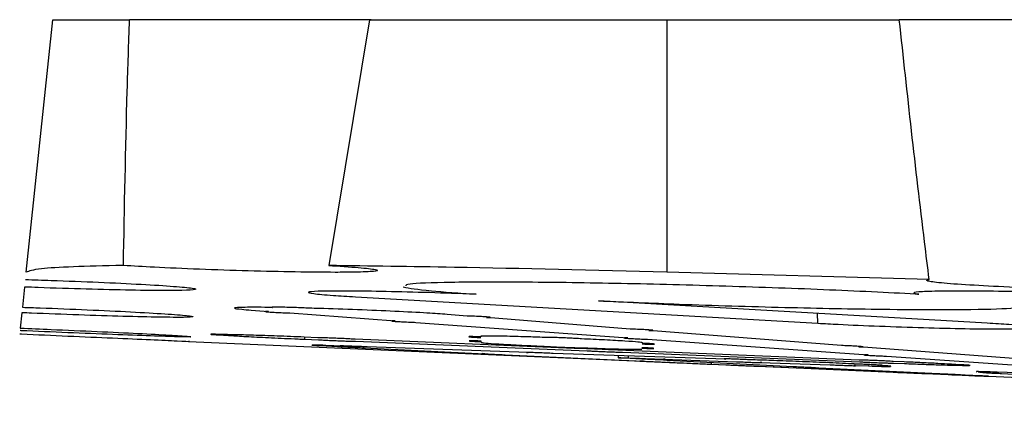
# Model space of a CAD drawing. Units: inches. Extents: x 0.3 to 33.8, y 0.2 to 21.7.
# Drawn here: x 13.5 to 13.8, y 3.4 to 3.5 of the extents above; entities that cross this region are included whole.
import ezdxf

# ---------------------------------------------------------------- set-up
doc = ezdxf.new("R2010")
doc.units = ezdxf.units.IN
doc.header["$MEASUREMENT"] = 0

msp = doc.modelspace()

# ---------------------------------------------------------------- linework, layer by layer
at = {"color": 7, "linetype": 'Continuous', "lineweight": 25}
for p, q in [((13.55117, 3.42185), (13.55665, 3.47394)), ((13.55665, 3.47394), (13.57249, 3.47394)), ((13.62234, 3.47394), (13.57249, 3.47394)), ((13.62202, 3.47394), (13.61364, 3.42324)), ((13.62202, 3.47394), (13.68337, 3.47394)), ((13.68337, 3.47394), (13.68337, 3.42185)), ((13.68337, 3.47394), (13.73133, 3.47394)), ((13.80207, 3.47394), (13.73133, 3.47394)), ((13.7375, 3.42035), (13.68337, 3.42185)), ((13.55085, 3.4188), (13.55041, 3.41463)), ((13.61909, 3.4168), (13.71453, 3.41134)), ((13.74947, 3.41134), (13.66927, 3.41595)), ((13.5503, 3.41351), (13.54996, 3.41032)), ((13.5976, 3.41405), (13.60117, 3.41378)), ((13.60556, 3.41345), (13.62728, 3.41184)), ((13.64217, 3.41283), (13.63805, 3.41316)), ((13.63155, 3.41152), (13.67534, 3.40833)), ((13.67581, 3.41014), (13.64618, 3.41251)), ((13.71937, 3.40673), (13.67966, 3.40983)), ((13.5847, 3.4076), (13.94337, 3.39194)), ((13.61134, 3.40835), (13.60853, 3.40847)), ((13.6086, 3.40847), (13.6086, 3.40805)), ((13.6086, 3.40805), (13.61151, 3.40793)), ((13.66422, 3.40616), (13.61903, 3.40803)), ((13.61912, 3.40761), (13.66689, 3.40567)), ((13.64495, 3.40863), (13.64496, 3.40853)), ((13.64506, 3.40753), (13.64508, 3.40737)), ((13.67831, 3.40721), (13.67832, 3.40731)), ((13.67936, 3.40804), (13.7249, 3.40481)), ((13.61191, 3.40673), (13.61661, 3.40649)), ((13.61627, 3.40664), (13.61301, 3.40676)), ((13.61607, 3.40666), (13.61627, 3.40664)), ((13.6209, 3.40628), (13.64582, 3.40504)), ((13.65474, 3.40528), (13.62156, 3.40645)), ((13.65452, 3.4053), (13.65474, 3.40528)), ((13.6955, 3.40395), (13.6599, 3.40511)), ((13.72304, 3.40374), (13.67161, 3.40585)), ((13.67418, 3.40537), (13.72318, 3.40339)), ((13.76569, 3.40323), (13.72299, 3.40645)), ((13.64999, 3.40484), (13.67852, 3.40351)), ((13.67335, 3.40467), (13.67331, 3.40423)), ((13.67935, 3.40389), (13.67457, 3.40415)), ((13.67537, 3.40418), (13.67768, 3.4041)), ((13.68256, 3.40333), (13.6839, 3.40327)), ((13.68269, 3.40392), (13.69771, 3.40341)), ((13.7094, 3.40234), (13.68338, 3.40368)), ((13.69253, 3.40289), (13.69556, 3.40276)), ((13.69517, 3.40398), (13.6955, 3.40395)), ((13.70162, 3.40376), (13.70052, 3.4038)), ((13.70264, 3.40324), (13.71705, 3.40277)), ((13.72866, 3.40455), (13.77127, 3.40166)), ((13.73232, 3.40336), (13.73008, 3.40345)), ((13.73014, 3.40311), (13.73237, 3.40302)), ((13.70242, 3.40246), (13.73005, 3.40126)), ((13.73946, 3.40089), (13.7133, 3.40215)), ((13.72192, 3.40261), (13.72499, 3.40252)), ((13.73668, 3.40097), (13.7414, 3.40076)), ((13.74757, 3.4013), (13.74794, 3.40128)), ((13.74794, 3.40128), (13.74987, 3.40115)), ((13.7588, 3.40098), (13.75154, 3.40124)), ((13.75243, 3.40099), (13.77076, 3.39985)), ((13.74815, 3.40048), (13.74324, 3.40071))]:
    msp.add_line(p, q, dxfattribs=at)
at = {"color": 8, "linetype": 'Continuous', "lineweight": 25}
for p, q in [((13.71453, 3.41134), (13.71444, 3.41335)), ((13.6754, 3.4046), (13.67537, 3.40418)), ((13.69253, 3.40321), (13.69253, 3.40289)), ((13.72501, 3.40281), (13.72499, 3.40252))]:
    msp.add_line(p, q, dxfattribs=at)
at = {"color": 7, "linetype": 'Continuous', "lineweight": 25}
for points, knots in [([(13.57123, 3.42324), (13.57146, 3.43523), (13.57178, 3.45212), (13.57233, 3.46904), (13.57249, 3.47394)], [0, 0, 0, 0, 0.710329, 1, 1, 1, 1]), ([(13.7375, 3.42035), (13.73718, 3.42293), (13.73493, 3.44078), (13.73299, 3.45865), (13.73133, 3.47394)], [0, 0, 0, 0, 0.145078, 1, 1, 1, 1]), ([(13.57123, 3.42324), (13.57121, 3.42324), (13.56334, 3.42311), (13.55342, 3.42274), (13.55181, 3.4221), (13.55117, 3.42185)], [0, 0, 0, 0, 0.002181, 0.609485, 1, 1, 1, 1]), ([(13.61364, 3.42324), (13.61413, 3.42321), (13.6171, 3.42303), (13.62138, 3.42271), (13.62412, 3.42231), (13.62342, 3.42201), (13.61985, 3.42186), (13.61427, 3.42182), (13.60693, 3.42189), (13.59705, 3.42211), (13.58684, 3.42245), (13.57776, 3.42285), (13.57327, 3.42312), (13.57123, 3.42324)], [0, 0, 0, 0, 0.02097, 0.124615, 0.228264, 0.331858, 0.43536, 0.500075, 0.603467, 0.706857, 0.810297, 0.91383, 1, 1, 1, 1]), ([(13.68337, 3.42185), (13.66837, 3.42223), (13.6437, 3.42286), (13.62211, 3.42313), (13.61364, 3.42324)], [0, 0, 0, 0, 0.607774, 1, 1, 1, 1]), ([(13.55101, 3.42035), (13.55278, 3.42029), (13.55783, 3.42014), (13.56632, 3.41981), (13.57522, 3.41937), (13.58203, 3.41894), (13.58596, 3.41855), (13.58657, 3.41825), (13.58412, 3.4181), (13.57953, 3.41806), (13.573, 3.41813), (13.56372, 3.41835), (13.55599, 3.4186), (13.55179, 3.41877), (13.55085, 3.4188)], [0, 0, 0, 0, 0.051203, 0.146922, 0.242722, 0.338577, 0.434437, 0.530245, 0.625969, 0.685821, 0.781442, 0.877062, 0.972728, 1, 1, 1, 1]), ([(13.73535, 3.4173), (13.73511, 3.41731), (13.72929, 3.41764), (13.71608, 3.41827), (13.69421, 3.41904), (13.67228, 3.41959), (13.65269, 3.41985), (13.63802, 3.4198), (13.62966, 3.41953), (13.62954, 3.41918), (13.62949, 3.41905)], [0, 0, 0, 0, 0.00661, 0.15734, 0.307955, 0.458253, 0.608171, 0.757801, 0.90734, 1, 1, 1, 1]), ([(13.79571, 3.4188), (13.79598, 3.41872), (13.79668, 3.41851), (13.7948, 3.41825), (13.7903, 3.4181), (13.78395, 3.41806), (13.77612, 3.41813), (13.7661, 3.41835), (13.75614, 3.41868), (13.74736, 3.4191), (13.74074, 3.41954), (13.73705, 3.41996), (13.73676, 3.42022), (13.73741, 3.42033), (13.7375, 3.42035)], [0, 0, 0, 0, 0.06302, 0.158834, 0.254563, 0.314417, 0.410044, 0.505669, 0.60134, 0.697097, 0.792932, 0.888801, 0.984648, 1, 1, 1, 1]), ([(13.64405, 3.4173), (13.64312, 3.41734), (13.63921, 3.41749), (13.63196, 3.41773), (13.62315, 3.41793), (13.61586, 3.418), (13.61094, 3.41794), (13.60891, 3.41775), (13.61004, 3.41746), (13.6137, 3.41712), (13.61749, 3.41689), (13.61909, 3.4168)], [0, 0, 0, 0, 0.039021, 0.163577, 0.288035, 0.412388, 0.53667, 0.660947, 0.785284, 0.909724, 1, 1, 1, 1]), ([(13.62895, 3.41882), (13.63034, 3.41857), (13.63282, 3.41811), (13.64061, 3.41755), (13.64405, 3.4173)], [0, 0, 0, 0, 0.559071, 1, 1, 1, 1]), ([(13.78257, 3.4168), (13.7817, 3.41685), (13.77875, 3.41704), (13.77227, 3.41735), (13.76316, 3.41768), (13.75386, 3.4179), (13.74545, 3.418), (13.73887, 3.41796), (13.7349, 3.4178), (13.73393, 3.41756), (13.73496, 3.41737), (13.73535, 3.4173)], [0, 0, 0, 0, 0.05226, 0.176851, 0.301413, 0.425885, 0.550249, 0.674533, 0.798798, 0.923112, 1, 1, 1, 1]), ([(13.66927, 3.41595), (13.67475, 3.41572), (13.6872, 3.4152), (13.70795, 3.41457), (13.72629, 3.41422), (13.74122, 3.41412), (13.75292, 3.41425), (13.7561, 3.41459), (13.75774, 3.41477)], [0, 0, 0, 0, 0.145738, 0.331175, 0.5161033, 0.6409001, 0.8158325, 1, 1, 1, 1]), ([(13.55041, 3.41463), (13.55163, 3.41459), (13.55605, 3.41444), (13.56394, 3.41412), (13.57301, 3.41369), (13.58023, 3.41327), (13.58477, 3.41291), (13.58612, 3.41265), (13.58414, 3.41253), (13.57904, 3.41256), (13.57141, 3.41273), (13.56212, 3.41303), (13.55479, 3.41332), (13.55095, 3.41348), (13.5503, 3.41351)], [0, 0, 0, 0, 0.035851, 0.130338, 0.2249, 0.319502, 0.414092, 0.508618, 0.603057, 0.697427, 0.791776, 0.886164, 0.980632, 1, 1, 1, 1]), ([(13.60198, 3.4146), (13.60093, 3.41461), (13.59802, 3.41464), (13.59488, 3.41461), (13.59372, 3.41447), (13.59496, 3.41426), (13.59691, 3.4141), (13.5976, 3.41405)], [0, 0, 0, 0, 0.135989, 0.378879, 0.621749, 0.86472, 1, 1, 1, 1]), ([(13.60117, 3.41378), (13.60111, 3.41378), (13.6008, 3.41378), (13.6005, 3.41377), (13.60057, 3.41375), (13.60058, 3.41375)], [0, 0, 0, 0, 0.1509256, 0.7895003, 1, 1, 1, 1]), ([(13.60065, 3.41372), (13.60082, 3.4137), (13.60117, 3.41366), (13.60229, 3.41359), (13.60372, 3.41352), (13.60488, 3.41348), (13.60549, 3.41345), (13.60556, 3.41345)], [0, 0, 0, 0, 0.241119, 0.482462, 0.723982, 0.965556, 1, 1, 1, 1]), ([(13.60963, 3.41443), (13.60951, 3.41444), (13.60894, 3.41447), (13.60776, 3.41452), (13.60609, 3.41458), (13.60451, 3.41463), (13.60318, 3.41465), (13.60227, 3.41465), (13.60189, 3.41463), (13.60195, 3.41461), (13.60198, 3.4146)], [0, 0, 0, 0, 0.038642, 0.183804, 0.32895, 0.474001, 0.618918, 0.763722, 0.908481, 1, 1, 1, 1]), ([(13.63805, 3.41316), (13.63675, 3.41325), (13.6339, 3.41345), (13.62738, 3.41379), (13.61958, 3.41412), (13.61346, 3.41433), (13.61029, 3.41441), (13.60963, 3.41443)], [0, 0, 0, 0, 0.204682, 0.448412, 0.69219, 0.935891, 1, 1, 1, 1]), ([(13.62728, 3.41184), (13.62709, 3.41184), (13.62667, 3.41183), (13.62653, 3.41181), (13.62687, 3.41176), (13.62771, 3.4117), (13.62893, 3.41163), (13.63028, 3.41157), (13.63117, 3.41154), (13.63155, 3.41152)], [0, 0, 0, 0, 0.123189, 0.275965, 0.428809, 0.581783, 0.734894, 0.888088, 1, 1, 1, 1]), ([(13.6469, 3.41254), (13.64689, 3.41255), (13.64687, 3.41258), (13.64623, 3.41263), (13.64515, 3.4127), (13.64373, 3.41277), (13.64269, 3.41281), (13.64217, 3.41283)], [0, 0, 0, 0, 0.157082, 0.368746, 0.580607, 0.792608, 1, 1, 1, 1]), ([(13.64618, 3.41251), (13.64631, 3.41251), (13.6467, 3.41251), (13.64683, 3.41252), (13.64693, 3.41253)], [0, 0, 0, 0, 0.312513, 1, 1, 1, 1]), ([(13.71453, 3.41134), (13.7159, 3.41127), (13.71968, 3.41106), (13.72719, 3.41073), (13.7364, 3.41042), (13.74513, 3.41021), (13.75236, 3.41013), (13.75729, 3.41019), (13.75937, 3.41038), (13.75833, 3.41067), (13.75478, 3.41101), (13.75105, 3.41124), (13.74947, 3.41134)], [0, 0, 0, 0, 0.060783, 0.168481, 0.276152, 0.38374, 0.491229, 0.598647, 0.706058, 0.813527, 0.921093, 1, 1, 1, 1]), ([(13.54984, 3.40914), (13.54997, 3.40913), (13.55321, 3.40899), (13.55987, 3.4087), (13.56923, 3.40829), (13.57722, 3.40794), (13.58264, 3.40769), (13.58521, 3.40758), (13.5848, 3.40759), (13.5847, 3.4076)], [0, 0, 0, 0, 0.007865, 0.194763, 0.38174, 0.568692, 0.755521, 0.94218, 1, 1, 1, 1]), ([(13.54996, 3.41032), (13.55207, 3.41024), (13.55735, 3.41002), (13.56598, 3.40964), (13.57457, 3.40923), (13.58115, 3.40887), (13.58494, 3.40862), (13.58552, 3.4085), (13.58283, 3.40853), (13.57719, 3.4087), (13.56921, 3.409), (13.55982, 3.40938), (13.55319, 3.40966), (13.54999, 3.40981), (13.54991, 3.40981)], [0, 0, 0, 0, 0.062118, 0.15574, 0.249401, 0.343051, 0.436638, 0.53014, 0.623572, 0.716985, 0.810436, 0.903965, 0.997576, 1, 1, 1, 1]), ([(13.58924, 3.40906), (13.58932, 3.40905), (13.58947, 3.40903), (13.59029, 3.40898), (13.59127, 3.40893), (13.59199, 3.4089), (13.59226, 3.40888)], [0, 0, 0, 0, 0.278213, 0.556587, 0.835213, 1, 1, 1, 1]), ([(13.59225, 3.40899), (13.59182, 3.409), (13.59095, 3.40903), (13.58995, 3.40906), (13.58932, 3.40907), (13.58928, 3.40906), (13.58927, 3.40906)], [0, 0, 0, 0, 0.252685, 0.517954, 0.782984, 1, 1, 1, 1]), ([(13.60853, 3.40847), (13.60665, 3.40855), (13.60288, 3.4087), (13.59789, 3.40887), (13.59405, 3.40898), (13.59283, 3.40898), (13.59225, 3.40899)], [0, 0, 0, 0, 0.253883, 0.50789, 0.761723, 1, 1, 1, 1]), ([(13.67966, 3.40983), (13.67983, 3.40983), (13.68026, 3.40983), (13.68054, 3.40985), (13.68038, 3.4099), (13.67973, 3.40995), (13.67867, 3.41002), (13.67731, 3.41008), (13.67631, 3.41012), (13.67581, 3.41014)], [0, 0, 0, 0, 0.098835, 0.248807, 0.398823, 0.548958, 0.699232, 0.849607, 1, 1, 1, 1]), ([(13.59226, 3.40888), (13.59268, 3.40885), (13.59369, 3.40877), (13.59692, 3.40859), (13.60169, 3.40835), (13.60585, 3.40816), (13.60816, 3.40806), (13.6086, 3.40805)], [0, 0, 0, 0, 0.1803657, 0.4335065, 0.6868258, 0.9403283, 1, 1, 1, 1]), ([(13.61903, 3.40803), (13.61886, 3.40805), (13.61846, 3.40807), (13.61745, 3.40813), (13.61613, 3.40819), (13.61469, 3.40825), (13.6133, 3.4083), (13.61213, 3.40834), (13.61156, 3.40835), (13.61135, 3.40835), (13.61134, 3.40835)], [0, 0, 0, 0, 0.1128137, 0.2589341, 0.4051813, 0.5514951, 0.6977863, 0.8439762, 0.9900309, 1, 1, 1, 1]), ([(13.61151, 3.40793), (13.61161, 3.40792), (13.61194, 3.4079), (13.61276, 3.40786), (13.61404, 3.40779), (13.61547, 3.40773), (13.61685, 3.40768), (13.61805, 3.40764), (13.61878, 3.40762), (13.61904, 3.40762), (13.61912, 3.40761)], [0, 0, 0, 0, 0.055949, 0.20148, 0.347142, 0.492889, 0.638637, 0.784301, 0.929831, 1, 1, 1, 1]), ([(13.64248, 3.40855), (13.64258, 3.40854), (13.64278, 3.40851), (13.64364, 3.40846), (13.64446, 3.40841), (13.64493, 3.40839), (13.64497, 3.40839)], [0, 0, 0, 0, 0.3229129, 0.6460839, 0.9695512, 1, 1, 1, 1]), ([(13.64496, 3.40853), (13.64465, 3.40854), (13.64392, 3.40856), (13.64306, 3.40858), (13.64251, 3.40858), (13.64251, 3.40856), (13.64251, 3.40856)], [0, 0, 0, 0, 0.217136, 0.509709, 0.802059, 1, 1, 1, 1]), ([(13.64505, 3.40765), (13.64473, 3.40766), (13.64399, 3.40769), (13.64312, 3.40771), (13.64258, 3.40771), (13.64249, 3.40769), (13.64288, 3.40765), (13.6437, 3.4076), (13.64453, 3.40756), (13.64501, 3.40754), (13.64506, 3.40753)], [0, 0, 0, 0, 0.113425, 0.257964, 0.402385, 0.546754, 0.691158, 0.83567, 0.980316, 1, 1, 1, 1]), ([(13.65765, 3.40843), (13.65637, 3.40847), (13.6533, 3.40857), (13.6492, 3.40867), (13.64607, 3.40871), (13.64501, 3.40867), (13.64496, 3.40863), (13.64495, 3.40863)], [0, 0, 0, 0, 0.1820563, 0.4352405, 0.6882547, 0.9411389, 1, 1, 1, 1]), ([(13.64508, 3.40737), (13.64527, 3.40733), (13.64564, 3.40726), (13.6485, 3.40707), (13.65263, 3.40684), (13.6561, 3.40668), (13.65781, 3.4066)], [0, 0, 0, 0, 0.252216, 0.504543, 0.757044, 1, 1, 1, 1]), ([(13.66573, 3.40811), (13.66555, 3.40813), (13.66519, 3.40816), (13.66414, 3.40822), (13.66285, 3.40828), (13.66141, 3.40834), (13.66001, 3.40839), (13.6588, 3.40842), (13.65801, 3.40843), (13.65775, 3.40843), (13.65765, 3.40843)], [0, 0, 0, 0, 0.130474, 0.262396, 0.394423, 0.526488, 0.658512, 0.79043, 0.922228, 1, 1, 1, 1]), ([(13.67832, 3.40731), (13.67814, 3.40735), (13.67778, 3.40744), (13.67491, 3.40764), (13.67081, 3.40788), (13.66738, 3.40804), (13.66573, 3.40811)], [0, 0, 0, 0, 0.25433, 0.508771, 0.763402, 1, 1, 1, 1]), ([(13.67462, 3.40829), (13.67472, 3.40828), (13.67488, 3.40826), (13.67555, 3.40821), (13.67647, 3.40816), (13.67779, 3.4081), (13.6788, 3.40806), (13.67932, 3.40804), (13.67936, 3.40804)], [0, 0, 0, 0, 0.211285, 0.343436, 0.555187, 0.766937, 0.978713, 1, 1, 1, 1]), ([(13.67534, 3.40833), (13.67531, 3.40833), (13.67502, 3.40833), (13.67465, 3.40833), (13.67465, 3.40831), (13.67465, 3.4083)], [0, 0, 0, 0, 0.069552, 0.624464, 1, 1, 1, 1]), ([(13.67829, 3.40707), (13.67863, 3.40706), (13.67937, 3.40703), (13.68024, 3.40702), (13.68077, 3.40702), (13.68084, 3.40704), (13.68044, 3.40708), (13.67962, 3.40714), (13.67881, 3.40718), (13.67835, 3.4072), (13.67831, 3.40721)], [0, 0, 0, 0, 0.118503, 0.263024, 0.407436, 0.551814, 0.696247, 0.8408, 0.985487, 1, 1, 1, 1]), ([(13.61013, 3.40684), (13.61032, 3.40683), (13.6106, 3.4068), (13.61155, 3.40675), (13.61191, 3.40673)], [0, 0, 0, 0, 0.625437, 1, 1, 1, 1]), ([(13.61301, 3.40676), (13.6126, 3.40678), (13.61145, 3.40682), (13.61029, 3.40685), (13.61023, 3.40685), (13.6102, 3.40684)], [0, 0, 0, 0, 0.240764, 0.667894, 1, 1, 1, 1]), ([(13.62156, 3.40645), (13.62116, 3.40647), (13.62033, 3.40651), (13.61898, 3.40656), (13.61788, 3.40661), (13.61695, 3.40664), (13.61629, 3.40666), (13.61593, 3.40667), (13.61599, 3.40667), (13.61601, 3.40666)], [0, 0, 0, 0, 0.158111, 0.329307, 0.500486, 0.607767, 0.778561, 0.949359, 1, 1, 1, 1]), ([(13.616, 3.40651), (13.6161, 3.4065), (13.61626, 3.40649), (13.61691, 3.40646), (13.6178, 3.40641), (13.61907, 3.40636), (13.62015, 3.40631), (13.62075, 3.40628), (13.6209, 3.40628)], [0, 0, 0, 0, 0.200538, 0.325829, 0.526771, 0.727709, 0.928762, 1, 1, 1, 1]), ([(13.61661, 3.40649), (13.6166, 3.40649), (13.61635, 3.4065), (13.61602, 3.40651), (13.61602, 3.40651), (13.61603, 3.40651)], [0, 0, 0, 0, 0.034845, 0.623182, 1, 1, 1, 1]), ([(13.64517, 3.40506), (13.64526, 3.40506), (13.64541, 3.40505), (13.64602, 3.40502), (13.64687, 3.40498), (13.64808, 3.40492), (13.64917, 3.40488), (13.64979, 3.40485), (13.64999, 3.40484)], [0, 0, 0, 0, 0.196144, 0.318677, 0.515191, 0.711699, 0.908331, 1, 1, 1, 1]), ([(13.64582, 3.40504), (13.6458, 3.40504), (13.64553, 3.40505), (13.6452, 3.40507), (13.6452, 3.40506), (13.6452, 3.40506)], [0, 0, 0, 0, 0.058662, 0.621144, 1, 1, 1, 1]), ([(13.6599, 3.40511), (13.65989, 3.40511), (13.65948, 3.40512), (13.65861, 3.40516), (13.65729, 3.40522), (13.65622, 3.40526), (13.65534, 3.40529), (13.65471, 3.40531), (13.65437, 3.40532), (13.65443, 3.40531), (13.65445, 3.40531)], [0, 0, 0, 0, 0.003277, 0.172327, 0.341444, 0.510524, 0.61647, 0.785166, 0.953865, 1, 1, 1, 1]), ([(13.65781, 3.4066), (13.65781, 3.4066), (13.65794, 3.40659), (13.65836, 3.40656), (13.65934, 3.40651), (13.66058, 3.40645), (13.66195, 3.40639), (13.6633, 3.40634), (13.66445, 3.4063), (13.66522, 3.40628), (13.66547, 3.40629), (13.66557, 3.40629)], [0, 0, 0, 0, 0.005474, 0.134878, 0.264374, 0.393983, 0.523655, 0.653314, 0.782886, 0.912338, 1, 1, 1, 1]), ([(13.67161, 3.40585), (13.67143, 3.40587), (13.67106, 3.40589), (13.67006, 3.40595), (13.66881, 3.40601), (13.66745, 3.40606), (13.66614, 3.40611), (13.66504, 3.40615), (13.66446, 3.40616), (13.66425, 3.40616), (13.66422, 3.40616)], [0, 0, 0, 0, 0.124818, 0.26637, 0.408044, 0.549777, 0.691483, 0.833088, 0.974562, 1, 1, 1, 1]), ([(13.66557, 3.40629), (13.6669, 3.40624), (13.67, 3.40612), (13.67408, 3.40601), (13.67714, 3.40595), (13.67813, 3.40598), (13.67817, 3.40601), (13.67818, 3.40601)], [0, 0, 0, 0, 0.190234, 0.444069, 0.697716, 0.951195, 1, 1, 1, 1]), ([(13.66689, 3.40567), (13.66699, 3.40566), (13.66731, 3.40564), (13.66812, 3.4056), (13.66933, 3.40554), (13.67067, 3.40548), (13.67198, 3.40543), (13.67311, 3.40539), (13.67384, 3.40537), (13.67409, 3.40537), (13.67418, 3.40537)], [0, 0, 0, 0, 0.0692763, 0.2100709, 0.3509917, 0.4919907, 0.632985, 0.7738934, 0.9146718, 1, 1, 1, 1]), ([(13.6782, 3.40619), (13.67855, 3.40618), (13.67929, 3.40615), (13.68018, 3.40613), (13.68046, 3.40613), (13.6806, 3.40614)], [0, 0, 0, 0, 0.301939, 0.651111, 1, 1, 1, 1]), ([(13.68064, 3.40615), (13.68066, 3.40615), (13.68071, 3.40616), (13.68034, 3.40619), (13.67956, 3.40624), (13.67875, 3.40628), (13.67827, 3.4063), (13.67821, 3.40631)], [0, 0, 0, 0, 0.102276, 0.387373, 0.672694, 0.958281, 1, 1, 1, 1]), ([(13.72381, 3.40648), (13.72383, 3.40648), (13.72389, 3.40649), (13.72357, 3.40652), (13.72296, 3.40656), (13.72207, 3.40662), (13.7208, 3.40668), (13.71986, 3.40671), (13.71939, 3.40673), (13.71937, 3.40673)], [0, 0, 0, 0, 0.065604, 0.265505, 0.390551, 0.590891, 0.791229, 0.991584, 1, 1, 1, 1]), ([(13.72299, 3.40645), (13.72307, 3.40645), (13.72343, 3.40645), (13.72362, 3.40645), (13.72376, 3.40646)], [0, 0, 0, 0, 0.240827, 1, 1, 1, 1]), ([(13.67457, 3.40415), (13.67432, 3.40416), (13.67364, 3.4042), (13.67345, 3.40421), (13.67332, 3.40423)], [0, 0, 0, 0, 0.376976, 1, 1, 1, 1]), ([(13.67337, 3.40423), (13.6734, 3.40423), (13.67345, 3.40424), (13.67429, 3.40422), (13.67509, 3.40419), (13.67537, 3.40418)], [0, 0, 0, 0, 0.344782, 0.775265, 1, 1, 1, 1]), ([(13.67768, 3.4041), (13.67769, 3.4041), (13.67808, 3.40408), (13.67892, 3.40404), (13.6802, 3.40399), (13.68124, 3.40395), (13.6821, 3.40391), (13.68277, 3.40389), (13.68294, 3.40389), (13.68303, 3.40389)], [0, 0, 0, 0, 0.002593, 0.179948, 0.357385, 0.534797, 0.64598, 0.822988, 1, 1, 1, 1]), ([(13.67852, 3.40351), (13.67831, 3.40352), (13.67789, 3.40354), (13.67775, 3.40354), (13.678, 3.40353), (13.67865, 3.4035), (13.67963, 3.40346), (13.68081, 3.40341), (13.68183, 3.40336), (13.68239, 3.40334), (13.68256, 3.40333)], [0, 0, 0, 0, 0.131636, 0.267234, 0.402763, 0.538304, 0.673931, 0.809683, 0.945543, 1, 1, 1, 1]), ([(13.68403, 3.40367), (13.68404, 3.40367), (13.68407, 3.40367), (13.6837, 3.40369), (13.68307, 3.40373), (13.68219, 3.40377), (13.68098, 3.40382), (13.68, 3.40387), (13.67947, 3.40389), (13.67935, 3.40389)], [0, 0, 0, 0, 0.097404, 0.280661, 0.395181, 0.578841, 0.762497, 0.946242, 1, 1, 1, 1]), ([(13.683, 3.4039), (13.68301, 3.4039), (13.68301, 3.4039), (13.68279, 3.40392), (13.68269, 3.40392)], [0, 0, 0, 0, 0.529988, 1, 1, 1, 1]), ([(13.68338, 3.40368), (13.68347, 3.40368), (13.68379, 3.40367), (13.68393, 3.40366), (13.68404, 3.40366)], [0, 0, 0, 0, 0.271337, 1, 1, 1, 1]), ([(13.6839, 3.40327), (13.68441, 3.40325), (13.68559, 3.4032), (13.68819, 3.40308), (13.69069, 3.40297), (13.69214, 3.40291), (13.69253, 3.40289)], [0, 0, 0, 0, 0.239925, 0.561101, 0.882505, 1, 1, 1, 1]), ([(13.70052, 3.4038), (13.70036, 3.40381), (13.69981, 3.40383), (13.69878, 3.40388), (13.69752, 3.40393), (13.69641, 3.40397), (13.6956, 3.40399), (13.69516, 3.404), (13.69518, 3.40399), (13.69519, 3.40398)], [0, 0, 0, 0, 0.069624, 0.236572, 0.403537, 0.570417, 0.737151, 0.90374, 1, 1, 1, 1]), ([(13.69771, 3.40341), (13.69807, 3.40339), (13.69883, 3.40336), (13.70008, 3.4033), (13.70111, 3.40326), (13.70198, 3.40323), (13.70268, 3.40321), (13.70288, 3.40321), (13.70298, 3.40321)], [0, 0, 0, 0, 0.167921, 0.347955, 0.527969, 0.640786, 0.820391, 1, 1, 1, 1]), ([(13.72219, 3.40293), (13.72194, 3.40294), (13.72013, 3.40303), (13.71629, 3.40321), (13.71066, 3.40344), (13.70549, 3.40364), (13.70284, 3.40373), (13.70162, 3.40376)], [0, 0, 0, 0, 0.0384786, 0.2878054, 0.5372147, 0.7865844, 1, 1, 1, 1]), ([(13.70296, 3.40321), (13.70297, 3.40321), (13.703, 3.40322), (13.70277, 3.40323), (13.70264, 3.40324)], [0, 0, 0, 0, 0.423761, 1, 1, 1, 1]), ([(13.72721, 3.40266), (13.72733, 3.40265), (13.72766, 3.40265), (13.72787, 3.40265), (13.72771, 3.40267), (13.72722, 3.4027), (13.72649, 3.40274), (13.72556, 3.40279), (13.72435, 3.40284), (13.72316, 3.40289), (13.72249, 3.40292), (13.72219, 3.40293)], [0, 0, 0, 0, 0.074921, 0.198646, 0.322346, 0.446097, 0.523494, 0.647523, 0.771552, 0.895599, 1, 1, 1, 1]), ([(13.73008, 3.40345), (13.73008, 3.40345), (13.72994, 3.40346), (13.72952, 3.40349), (13.72858, 3.40354), (13.7274, 3.4036), (13.72612, 3.40365), (13.7249, 3.40369), (13.72387, 3.40373), (13.72329, 3.40374), (13.72309, 3.40374), (13.72304, 3.40374)], [0, 0, 0, 0, 0.002311, 0.138538, 0.274867, 0.411309, 0.547804, 0.684267, 0.820629, 0.956864, 1, 1, 1, 1]), ([(13.72318, 3.40339), (13.72329, 3.40339), (13.7236, 3.40336), (13.7244, 3.40332), (13.72553, 3.40327), (13.72679, 3.40321), (13.72802, 3.40317), (13.72908, 3.40313), (13.72981, 3.40311), (13.73004, 3.40311), (13.73014, 3.40311)], [0, 0, 0, 0, 0.0831371, 0.2190021, 0.3549871, 0.4910427, 0.627088, 0.7630458, 0.8988773, 1, 1, 1, 1]), ([(13.72409, 3.4048), (13.72416, 3.40479), (13.72428, 3.40477), (13.72486, 3.40473), (13.72567, 3.40468), (13.72686, 3.40462), (13.7279, 3.40458), (13.72849, 3.40456), (13.72866, 3.40455)], [0, 0, 0, 0, 0.199031, 0.323474, 0.522957, 0.722437, 0.921969, 1, 1, 1, 1]), ([(13.7249, 3.40481), (13.72485, 3.40482), (13.72454, 3.40482), (13.72415, 3.40482), (13.72412, 3.40481), (13.72411, 3.4048)], [0, 0, 0, 0, 0.101844, 0.605622, 1, 1, 1, 1]), ([(13.74287, 3.40281), (13.74253, 3.40284), (13.74171, 3.4029), (13.73938, 3.40303), (13.73606, 3.4032), (13.73356, 3.4033), (13.73232, 3.40336)], [0, 0, 0, 0, 0.188149, 0.459961, 0.731969, 1, 1, 1, 1]), ([(13.73237, 3.40302), (13.73361, 3.40298), (13.73611, 3.40288), (13.73942, 3.40277), (13.74173, 3.40271), (13.74254, 3.4027), (13.74286, 3.4027)], [0, 0, 0, 0, 0.269885, 0.543434, 0.816782, 1, 1, 1, 1]), ([(13.69556, 3.40276), (13.69567, 3.40276), (13.69597, 3.40274), (13.69674, 3.40271), (13.69785, 3.40266), (13.69908, 3.40261), (13.70029, 3.40255), (13.70134, 3.40251), (13.70209, 3.40247), (13.70231, 3.40247), (13.70242, 3.40246)], [0, 0, 0, 0, 0.082267, 0.216437, 0.350725, 0.48513, 0.619603, 0.754063, 0.888434, 1, 1, 1, 1]), ([(13.7133, 3.40215), (13.71342, 3.40215), (13.71376, 3.40213), (13.71407, 3.40212), (13.71404, 3.40213), (13.71366, 3.40215), (13.71304, 3.40218), (13.71219, 3.40222), (13.71103, 3.40228), (13.71006, 3.40232), (13.70954, 3.40234), (13.7094, 3.40234)], [0, 0, 0, 0, 0.067591, 0.201263, 0.334845, 0.468414, 0.551875, 0.68573, 0.819582, 0.953505, 1, 1, 1, 1]), ([(13.71705, 3.40277), (13.71742, 3.40275), (13.71817, 3.40272), (13.71941, 3.40267), (13.72043, 3.40263), (13.72129, 3.4026), (13.72197, 3.40258), (13.72217, 3.40258), (13.72227, 3.40258)], [0, 0, 0, 0, 0.172321, 0.351414, 0.530477, 0.642688, 0.821343, 1, 1, 1, 1]), ([(13.72226, 3.40258), (13.72227, 3.40258), (13.72229, 3.40259), (13.72206, 3.40261), (13.72192, 3.40261)], [0, 0, 0, 0, 0.405751, 1, 1, 1, 1]), ([(13.72499, 3.40252), (13.72598, 3.40249), (13.72818, 3.40242), (13.72905, 3.40242), (13.72954, 3.40242)], [0, 0, 0, 0, 0.446423, 1, 1, 1, 1]), ([(13.72955, 3.40245), (13.7296, 3.40246), (13.72974, 3.40249), (13.72853, 3.40257), (13.72739, 3.40264), (13.72721, 3.40266)], [0, 0, 0, 0, 0.291505, 0.886006, 1, 1, 1, 1]), ([(13.73005, 3.40126), (13.73017, 3.40125), (13.73045, 3.40124), (13.73122, 3.4012), (13.73228, 3.40116), (13.73346, 3.40111), (13.73462, 3.40106), (13.73562, 3.40101), (13.73636, 3.40098), (13.73658, 3.40097), (13.73668, 3.40097)], [0, 0, 0, 0, 0.0918292, 0.2225982, 0.3534811, 0.4844787, 0.6155418, 0.7465919, 0.8775555, 1, 1, 1, 1]), ([(13.74396, 3.40068), (13.74397, 3.40068), (13.74398, 3.40068), (13.74362, 3.4007), (13.74302, 3.40073), (13.7422, 3.40077), (13.74108, 3.40082), (13.74013, 3.40086), (13.73961, 3.40088), (13.73946, 3.40089)], [0, 0, 0, 0, 0.107269, 0.284371, 0.395022, 0.57249, 0.749953, 0.927518, 1, 1, 1, 1]), ([(13.74286, 3.4027), (13.74298, 3.4027), (13.74351, 3.40268), (13.74438, 3.40265), (13.7453, 3.40262), (13.74562, 3.40262), (13.74578, 3.40262)], [0, 0, 0, 0, 0.092723, 0.395383, 0.697827, 1, 1, 1, 1]), ([(13.74593, 3.40263), (13.74593, 3.40263), (13.746, 3.40263), (13.74574, 3.40266), (13.74513, 3.4027), (13.74417, 3.40275), (13.74335, 3.40279), (13.74291, 3.40281), (13.74287, 3.40281)], [0, 0, 0, 0, 0.024749, 0.262356, 0.500115, 0.738095, 0.976267, 1, 1, 1, 1]), ([(13.75154, 3.40124), (13.75087, 3.40126), (13.74935, 3.40132), (13.74785, 3.40135), (13.74712, 3.40136), (13.74728, 3.40134), (13.7473, 3.40134)], [0, 0, 0, 0, 0.269624, 0.604283, 0.938741, 1, 1, 1, 1]), ([(13.74987, 3.40115), (13.74982, 3.40115), (13.74947, 3.40117), (13.74894, 3.40118), (13.74855, 3.40119), (13.74855, 3.40118), (13.74894, 3.40115), (13.74967, 3.40111), (13.75068, 3.40106), (13.75164, 3.40102), (13.75223, 3.401), (13.75243, 3.40099)], [0, 0, 0, 0, 0.021089, 0.151483, 0.281762, 0.411972, 0.542192, 0.672493, 0.802913, 0.933438, 1, 1, 1, 1]), ([(13.7414, 3.40076), (13.7424, 3.40072), (13.74443, 3.40063), (13.74703, 3.40052), (13.74899, 3.40043), (13.74948, 3.40041), (13.74973, 3.40041)], [0, 0, 0, 0, 0.245116, 0.496919, 0.748576, 1, 1, 1, 1]), ([(13.74324, 3.40071), (13.74338, 3.4007), (13.74376, 3.40069), (13.74389, 3.40068), (13.74398, 3.40068)], [0, 0, 0, 0, 0.388568, 1, 1, 1, 1]), ([(13.74969, 3.40041), (13.7497, 3.40041), (13.74974, 3.40041), (13.74897, 3.40045), (13.74828, 3.40048), (13.74815, 3.40048)], [0, 0, 0, 0, 0.3278904, 0.8815347, 1, 1, 1, 1])]:
    msp.add_open_spline(points, degree=3, knots=knots, dxfattribs=at)

doc.saveas('drawing.dxf')
